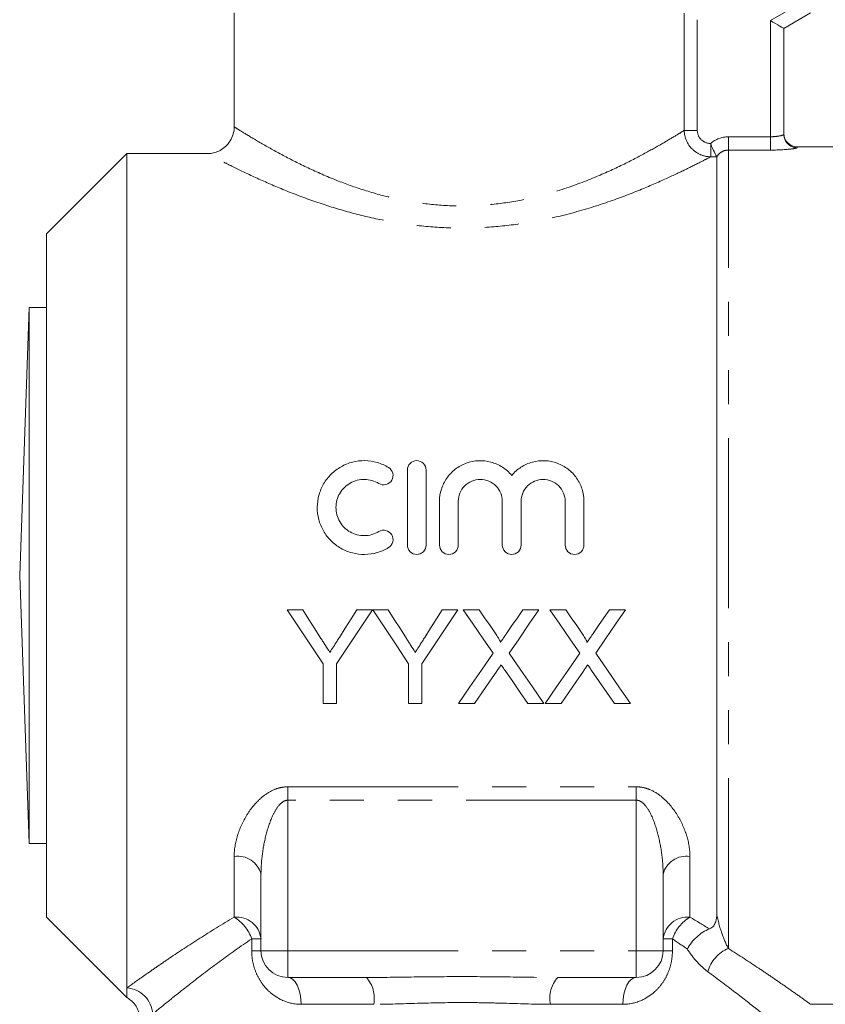
# Model space of a CAD drawing. Units: millimetres. Extents: x 168 to 238, y 94 to 264.
# Drawn here: x 177 to 207, y 195 to 232 of the extents above; entities that cross this region are included whole.
import ezdxf

# ---------------------------------------------------------------- set-up
doc = ezdxf.new("R2010")
doc.units = ezdxf.units.MM
doc.linetypes.add('PHANTOM', pattern=[12.7, 6.35, -1.27, 1.27, -1.27, 1.27, -1.27])

msp = doc.modelspace()

# ---------------------------------------------------------------- linework, layer by layer
at = {"color": 8, "linetype": 'PHANTOM', "lineweight": 0}
for p, q in [((204.909, 231.816), (205.909, 232.393)), ((201.697, 227.721), (201.697, 232.101)), ((202.184, 231.852), (202.184, 227.721)), ((204.909, 227.483), (204.909, 231.816)), ((201.697, 227.721), (202.184, 227.721)), ((203.342, 226.986), (203.342, 227.483)), ((203.342, 227.483), (204.909, 227.483)), ((204.909, 227.483), (204.909, 226.986)), ((202.683, 226.735), (202.683, 227.225)), ((203.342, 197.187), (203.342, 226.986)), ((204.909, 226.986), (203.342, 226.986)), ((205.909, 227.104), (205.909, 227.075)), ((202.908, 226.735), (202.683, 226.735)), ((186.909, 203.22), (199.909, 203.22)), ((186.909, 203.22), (186.909, 202.719)), ((199.909, 203.22), (199.909, 202.719)), ((199.909, 202.719), (186.909, 202.719)), ((186.909, 202.719), (186.909, 197.104)), ((199.909, 197.104), (199.909, 202.719)), ((184.909, 198.356), (184.909, 200.62)), ((201.909, 200.62), (201.909, 198.356)), ((185.563, 197.104), (185.563, 197.547)), ((185.563, 197.547), (185.909, 197.547)), ((200.909, 197.547), (201.256, 197.547)), ((201.256, 197.547), (201.256, 197.104)), ((185.563, 197.104), (185.909, 197.104)), ((185.909, 197.104), (186.909, 197.104)), ((186.909, 197.104), (199.909, 197.104)), ((186.909, 197.104), (186.909, 196.104)), ((199.909, 196.104), (199.909, 197.104)), ((199.909, 197.104), (200.909, 197.104)), ((200.909, 197.104), (201.256, 197.104)), ((190.113, 195.104), (187.409, 195.104)), ((199.409, 195.104), (196.705, 195.104))]:
    msp.add_line(p, q, dxfattribs=at)
at = {"color": 7, "linetype": 'Continuous', "lineweight": 15}
for p, q in [((184.909, 232.104), (184.909, 227.844)), ((206.409, 232.104), (205.409, 231.527)), ((205.409, 231.527), (205.409, 227.574)), ((180.909, 226.854), (177.909, 223.854)), ((183.928, 226.854), (180.909, 226.854)), ((180.909, 195.716), (180.909, 226.854)), ((207.759, 227.104), (205.909, 227.104)), ((202.909, 198.482), (202.909, 226.731)), ((177.909, 211.104), (177.909, 223.854)), ((177.259, 221.104), (176.909, 211.104)), ((177.909, 221.104), (177.259, 221.104)), ((177.259, 211.104), (177.259, 221.104)), ((191.368, 212.244), (191.368, 215.044)), ((192.068, 215.044), (192.068, 212.244)), ((192.568, 212.244), (192.568, 213.872)), ((193.268, 213.872), (193.268, 212.244)), ((194.911, 212.244), (194.911, 213.872)), ((195.611, 213.872), (195.611, 212.244)), ((197.255, 212.244), (197.255, 213.872)), ((197.955, 213.872), (197.955, 212.244)), ((176.909, 211.104), (177.259, 201.104)), ((177.259, 201.104), (177.259, 211.104)), ((177.909, 198.354), (177.909, 211.104)), ((187.468, 209.829), (186.884, 209.829)), ((190.07, 209.829), (189.486, 209.829)), ((190.654, 209.829), (190.08, 209.829)), ((193.256, 209.829), (192.672, 209.829)), ((194.046, 209.829), (193.452, 209.829)), ((196.279, 209.829), (195.676, 209.829)), ((197.277, 209.829), (196.683, 209.829)), ((199.51, 209.829), (198.907, 209.829)), ((188.231, 207.812), (188.231, 206.329)), ((188.724, 206.329), (188.724, 207.812)), ((191.417, 207.812), (191.417, 206.329)), ((191.91, 206.329), (191.91, 207.812)), ((188.231, 206.329), (188.724, 206.329)), ((191.417, 206.329), (191.91, 206.329)), ((193.272, 206.329), (193.875, 206.329)), ((195.863, 206.329), (196.458, 206.329)), ((196.503, 206.329), (197.105, 206.329)), ((199.094, 206.329), (199.689, 206.329)), ((177.259, 201.104), (177.909, 201.104)), ((185.909, 197.104), (185.909, 199.955)), ((200.909, 199.955), (200.909, 197.104)), ((177.909, 198.354), (180.909, 195.354)), ((189.839, 196.104), (186.909, 196.104)), ((199.909, 196.104), (196.98, 196.104)), ((180.909, 195.354), (180.909, 195.716)), ((206.377, 195.104), (207.759, 195.104))]:
    msp.add_line(p, q, dxfattribs=at)
at = {"color": 7, "linetype": 'Continuous', "lineweight": 15, "flags": 128}
for points in [[(204.909, 231.816), (205.007, 231.759), (205.101, 231.705), (205.187, 231.655), (205.263, 231.612), (205.325, 231.576), (205.371, 231.549), (205.4, 231.532), (205.409, 231.527)], [(186.884, 209.829), (187.336, 209.152), (187.785, 208.48), (188.231, 207.812)], [(188.147, 208.759), (187.922, 209.115), (187.695, 209.471), (187.468, 209.829)], [(188.724, 207.812), (189.17, 208.48), (189.619, 209.152), (190.07, 209.829)], [(189.486, 209.829), (189.268, 209.485), (189.051, 209.141), (188.834, 208.799)], [(190.08, 209.829), (190.528, 209.152), (190.974, 208.48), (191.417, 207.812)], [(191.333, 208.759), (191.107, 209.115), (190.881, 209.471), (190.654, 209.829)], [(191.91, 207.812), (192.356, 208.48), (192.805, 209.152), (193.256, 209.829)], [(192.672, 209.829), (192.454, 209.485), (192.237, 209.141), (192.02, 208.799)], [(193.452, 209.829), (193.825, 209.287), (194.196, 208.748), (194.566, 208.212)], [(194.657, 208.943), (194.454, 209.237), (194.25, 209.533), (194.046, 209.829)], [(195.676, 209.829), (195.473, 209.533), (195.27, 209.237), (195.067, 208.942)], [(195.165, 208.206), (195.534, 208.745), (195.906, 209.286), (196.279, 209.829)], [(196.683, 209.829), (197.056, 209.287), (197.427, 208.748), (197.797, 208.212)], [(197.888, 208.943), (197.685, 209.237), (197.481, 209.533), (197.277, 209.829)], [(198.907, 209.829), (198.703, 209.533), (198.5, 209.237), (198.298, 208.942)], [(198.395, 208.206), (198.765, 208.745), (199.137, 209.286), (199.51, 209.829)], [(194.566, 208.212), (194.13, 207.578), (193.699, 206.95), (193.272, 206.329)], [(196.458, 206.329), (196.032, 206.948), (195.6, 207.574), (195.165, 208.206)], [(197.797, 208.212), (197.361, 207.578), (196.93, 206.95), (196.503, 206.329)], [(199.689, 206.329), (199.262, 206.948), (198.831, 207.574), (198.395, 208.206)], [(193.875, 206.329), (194.149, 206.727), (194.425, 207.129), (194.703, 207.533)], [(195.011, 207.566), (195.297, 207.15), (195.581, 206.738), (195.863, 206.329)], [(197.105, 206.329), (197.379, 206.727), (197.655, 207.129), (197.933, 207.533)], [(198.242, 207.566), (198.528, 207.15), (198.812, 206.738), (199.094, 206.329)]]:
    msp.add_lwpolyline(points, dxfattribs=at)
at = {"color": 8, "linetype": 'PHANTOM', "lineweight": 0, "flags": 128}
for points in [[(187.409, 195.104), (187.4, 195.299), (187.371, 195.487), (187.325, 195.66), (187.263, 195.811), (187.187, 195.936), (187.101, 196.028), (187.007, 196.085), (186.909, 196.104)], [(199.909, 196.104), (199.812, 196.085), (199.718, 196.028), (199.632, 195.936), (199.556, 195.811), (199.494, 195.66), (199.447, 195.487), (199.419, 195.299), (199.409, 195.104)]]:
    msp.add_lwpolyline(points, dxfattribs=at)
at = {"color": 7, "linetype": 'Continuous', "lineweight": 15}
for centre, radius, start, end in [((205.909, 227.604), 0.5, 180, 270), ((186.909, 197.104), 1, 180, 270), ((199.909, 197.104), 1, 270, 0)]:
    msp.add_arc(centre, radius, start, end, dxfattribs=at)
at = {"color": 8, "linetype": 'PHANTOM', "lineweight": 0}
for centre, radius, start, end in [((205.909, 227.574), 0.5, 180.0529, 270.0526), ((185.049, 199.746), 0.886, 13.658, 99.043), ((201.77, 199.746), 0.886, 80.957, 166.342), ((184.996, 197.44), 0.92, 6.6483, 95.3771), ((184.112, 197.043), 1.536, 19.1376, 58.7248), ((201.823, 197.44), 0.92, 84.6229, 173.3517), ((202.707, 197.043), 1.536, 121.2752, 160.8624), ((203.848, 195.972), 1.315, 112.5941, 164.8131), ((188.997, 195.335), 1.14, 348.3006, 42.4168), ((197.822, 195.335), 1.14, 137.5832, 191.6994), ((180.831, 194.678), 1.041, 3.3802, 85.705)]:
    msp.add_arc(centre, radius, start, end, dxfattribs=at)
at = {"color": 7, "linetype": 'Continuous', "lineweight": 15}
for points, knots in [([(184.909, 227.842), (184.909, 227.84), (184.918, 227.751), (184.877, 227.572), (184.774, 227.324), (184.602, 227.117), (184.399, 226.971), (184.196, 226.89), (184.038, 226.856), (183.95, 226.857), (183.926, 226.858)], [0, 0, 0, 0, 0.0054723, 0.173125, 0.3467761, 0.5295711, 0.6877078, 0.8280906, 0.9535836, 1, 1, 1, 1]), ([(202.683, 227.225), (202.683, 227.225), (202.683, 227.226), (202.683, 227.226), (202.682, 227.227), (202.682, 227.229), (202.681, 227.231)], [0, 0, 0, 0, 0.000000279757, 0.000000279757, 0.000000279757, 0.000005754884, 0.000005754884, 0.000005754884, 0.000005754884]), ([(202.908, 226.735), (202.899, 226.75), (202.863, 226.814), (202.777, 226.992), (202.728, 227.107), (202.683, 227.225)], [0, 0, 0, 0, 0.5, 0.5, 1, 1, 1, 1]), ([(190.668, 212.15), (190.534, 212.068), (190.392, 212.006), (190.094, 211.92), (189.938, 211.896), (189.629, 211.892), (189.471, 211.91), (189.171, 211.987), (189.026, 212.046), (188.755, 212.2), (188.632, 212.294), (188.411, 212.514), (188.317, 212.638), (188.163, 212.905), (188.103, 213.051), (188.025, 213.348), (188.006, 213.503), (188.008, 213.809), (188.029, 213.961), (188.111, 214.257), (188.17, 214.397), (188.324, 214.661), (188.419, 214.782), (188.636, 214.997), (188.761, 215.091), (189.028, 215.242), (189.173, 215.301), (189.474, 215.378), (189.627, 215.396), (189.94, 215.391), (190.094, 215.368), (190.391, 215.282), (190.535, 215.219), (190.668, 215.138)], [0, 0, 0, 0, 0.0625, 0.0625, 0.125, 0.125, 0.1875, 0.1875, 0.25, 0.25, 0.3125, 0.3125, 0.375, 0.375, 0.4375, 0.4375, 0.5, 0.5, 0.5625, 0.5625, 0.625, 0.625, 0.6875, 0.6875, 0.75, 0.75, 0.8125, 0.8125, 0.875, 0.875, 0.9375, 0.9375, 1, 1, 1, 1]), ([(191.368, 215.044), (191.368, 215.135), (191.404, 215.224), (191.532, 215.354), (191.625, 215.394), (191.81, 215.394), (191.902, 215.355), (192.032, 215.224), (192.068, 215.135), (192.068, 215.044)], [0, 0, 0, 0, 0.25, 0.25, 0.5, 0.5, 0.75, 0.75, 1, 1, 1, 1]), ([(192.568, 213.872), (192.568, 214.028), (192.591, 214.18), (192.684, 214.474), (192.752, 214.613), (192.927, 214.866), (193.035, 214.98), (193.279, 215.169), (193.418, 215.246), (193.71, 215.354), (193.867, 215.385), (194.179, 215.399), (194.338, 215.381), (194.639, 215.3), (194.785, 215.235), (195.045, 215.067), (195.162, 214.963), (195.261, 214.843)], [0, 0, 0, 0, 0.125, 0.125, 0.25, 0.25, 0.375, 0.375, 0.5, 0.5, 0.625, 0.625, 0.75, 0.75, 0.875, 0.875, 1, 1, 1, 1]), ([(195.261, 214.843), (195.361, 214.963), (195.476, 215.065), (195.738, 215.235), (195.881, 215.299), (196.334, 215.423), (196.664, 215.408), (197.103, 215.247), (197.242, 215.171), (197.486, 214.982), (197.594, 214.867), (197.77, 214.616), (197.839, 214.475), (197.931, 214.183), (197.955, 214.028), (197.955, 213.872)], [0, 0, 0, 0, 0.125, 0.125, 0.25, 0.25, 0.5, 0.5, 0.625, 0.625, 0.75, 0.75, 0.875, 0.875, 1, 1, 1, 1]), ([(190.668, 215.138), (190.747, 215.089), (190.804, 215.01), (190.847, 214.836), (190.833, 214.739), (190.741, 214.583), (190.662, 214.523), (190.482, 214.477), (190.383, 214.492), (190.303, 214.54)], [0, 0, 0, 0, 0.25, 0.25, 0.5, 0.5, 0.75, 0.75, 1, 1, 1, 1]), ([(190.303, 214.54), (190.224, 214.589), (190.139, 214.626), (189.96, 214.678), (189.867, 214.692), (189.589, 214.697), (189.401, 214.649), (189.078, 214.466), (188.943, 214.333), (188.758, 214.015), (188.708, 213.832), (188.706, 213.465), (188.754, 213.281), (188.939, 212.959), (189.076, 212.823), (189.317, 212.686), (189.405, 212.65), (189.585, 212.604), (189.678, 212.593), (189.96, 212.597), (190.143, 212.65), (190.303, 212.747)], [0, 0, 0, 0, 0.0625, 0.0625, 0.125, 0.125, 0.25, 0.25, 0.375, 0.375, 0.5, 0.5, 0.625, 0.625, 0.75, 0.75, 0.8125, 0.8125, 0.875, 0.875, 1, 1, 1, 1]), ([(194.911, 213.872), (194.911, 213.98), (194.89, 214.086), (194.809, 214.284), (194.749, 214.374), (194.598, 214.527), (194.507, 214.588), (194.308, 214.672), (194.199, 214.694), (193.982, 214.694), (193.873, 214.672), (193.674, 214.589), (193.583, 214.528), (193.354, 214.297), (193.268, 214.088), (193.268, 213.872)], [0, 0, 0, 0, 0.125, 0.125, 0.25, 0.25, 0.375, 0.375, 0.5, 0.5, 0.625, 0.625, 0.75, 0.75, 1, 1, 1, 1]), ([(197.255, 213.872), (197.255, 213.98), (197.234, 214.086), (197.152, 214.284), (197.092, 214.374), (196.941, 214.527), (196.85, 214.588), (196.651, 214.672), (196.542, 214.694), (196.326, 214.694), (196.217, 214.672), (196.017, 214.589), (195.926, 214.528), (195.697, 214.297), (195.611, 214.088), (195.611, 213.872)], [0, 0, 0, 0, 0.125, 0.125, 0.25, 0.25, 0.375, 0.375, 0.5, 0.5, 0.625, 0.625, 0.75, 0.75, 1, 1, 1, 1]), ([(190.303, 212.747), (190.382, 212.796), (190.48, 212.81), (190.657, 212.767), (190.737, 212.709), (190.832, 212.553), (190.848, 212.456), (190.804, 212.277), (190.747, 212.198), (190.668, 212.15)], [0, 0, 0, 0, 0.25, 0.25, 0.5, 0.5, 0.75, 0.75, 1, 1, 1, 1]), ([(192.068, 212.244), (192.068, 212.151), (192.03, 212.061), (191.901, 211.932), (191.81, 211.894), (191.627, 211.894), (191.536, 211.931), (191.405, 212.062), (191.368, 212.151), (191.368, 212.244)], [0, 0, 0, 0, 0.25, 0.25, 0.5, 0.5, 0.75, 0.75, 1, 1, 1, 1]), ([(193.268, 212.244), (193.268, 212.151), (193.23, 212.061), (193.101, 211.932), (193.01, 211.894), (192.827, 211.894), (192.736, 211.931), (192.605, 212.062), (192.568, 212.151), (192.568, 212.244)], [0, 0, 0, 0, 0.25, 0.25, 0.5, 0.5, 0.75, 0.75, 1, 1, 1, 1]), ([(195.611, 212.244), (195.611, 212.151), (195.574, 212.061), (195.444, 211.932), (195.353, 211.894), (195.17, 211.894), (195.079, 211.931), (194.949, 212.062), (194.911, 212.151), (194.911, 212.244)], [0, 0, 0, 0, 0.25, 0.25, 0.5, 0.5, 0.75, 0.75, 1, 1, 1, 1]), ([(197.955, 212.244), (197.955, 212.151), (197.917, 212.061), (197.788, 211.932), (197.697, 211.894), (197.514, 211.894), (197.423, 211.931), (197.292, 212.062), (197.255, 212.151), (197.255, 212.244)], [0, 0, 0, 0, 0.25, 0.25, 0.5, 0.5, 0.75, 0.75, 1, 1, 1, 1]), ([(188.478, 208.238), (188.423, 208.325), (188.368, 208.411), (188.313, 208.498), (188.285, 208.542), (188.258, 208.585), (188.23, 208.629), (188.203, 208.672), (188.175, 208.715), (188.147, 208.759)], [0, 0, 0, 0, 0.0003116335, 0.0003116335, 0.0003116335, 0.000467478, 0.000467478, 0.000467478, 0.0006233307, 0.0006233307, 0.0006233307, 0.0006233307]), ([(188.834, 208.799), (188.805, 208.752), (188.775, 208.705), (188.745, 208.658), (188.701, 208.588), (188.656, 208.518), (188.612, 208.448), (188.567, 208.378), (188.523, 208.308), (188.478, 208.238)], [0, 0, 0, 0, 0.0001677204, 0.0001677204, 0.0001677204, 0.0004193353, 0.0004193353, 0.0004193353, 0.0006709836, 0.0006709836, 0.0006709836, 0.0006709836]), ([(191.664, 208.238), (191.609, 208.325), (191.554, 208.411), (191.499, 208.498), (191.471, 208.542), (191.444, 208.585), (191.416, 208.629), (191.389, 208.672), (191.361, 208.715), (191.333, 208.759)], [0, 0, 0, 0, 0.0003116335, 0.0003116335, 0.0003116335, 0.000467478, 0.000467478, 0.000467478, 0.0006233307, 0.0006233307, 0.0006233307, 0.0006233307]), ([(192.02, 208.799), (191.991, 208.752), (191.961, 208.705), (191.931, 208.658), (191.887, 208.588), (191.842, 208.518), (191.798, 208.448), (191.753, 208.378), (191.709, 208.308), (191.664, 208.238)], [0, 0, 0, 0, 0.0001677204, 0.0001677204, 0.0001677204, 0.0004193353, 0.0004193353, 0.0004193353, 0.0006709836, 0.0006709836, 0.0006709836, 0.0006709836]), ([(194.839, 208.609), (194.839, 208.641), (194.824, 208.67), (194.795, 208.727), (194.779, 208.754), (194.729, 208.837), (194.693, 208.889), (194.657, 208.943)], [0, 0, 0, 0, 0.25, 0.25, 0.5, 0.5, 1, 1, 1, 1]), ([(195.067, 208.942), (195.048, 208.914), (195.029, 208.886), (195.01, 208.859), (194.981, 208.817), (194.953, 208.775), (194.924, 208.734), (194.896, 208.692), (194.867, 208.65), (194.839, 208.609)], [0, 0, 0, 0, 0.0001017411, 0.0001017411, 0.0001017411, 0.0002543603, 0.0002543603, 0.0002543603, 0.0004069862, 0.0004069862, 0.0004069862, 0.0004069862]), ([(198.069, 208.609), (198.069, 208.641), (198.055, 208.67), (198.026, 208.727), (198.01, 208.754), (197.96, 208.837), (197.924, 208.889), (197.888, 208.943)], [0, 0, 0, 0, 0.25, 0.25, 0.5, 0.5, 1, 1, 1, 1]), ([(198.298, 208.942), (198.279, 208.914), (198.26, 208.886), (198.241, 208.859), (198.212, 208.817), (198.184, 208.775), (198.155, 208.734), (198.127, 208.692), (198.098, 208.65), (198.069, 208.609)], [0, 0, 0, 0, 0.0001017411, 0.0001017411, 0.0001017411, 0.0002543603, 0.0002543603, 0.0002543603, 0.0004069862, 0.0004069862, 0.0004069862, 0.0004069862]), ([(194.703, 207.533), (194.73, 207.573), (194.757, 207.614), (194.785, 207.654), (194.798, 207.674), (194.812, 207.694), (194.826, 207.714), (194.84, 207.734), (194.854, 207.754), (194.867, 207.774)], [0, 0, 0, 0, 0.0001482351, 0.0001482351, 0.0001482351, 0.000222353, 0.000222353, 0.000222353, 0.0002964719, 0.0002964719, 0.0002964719, 0.0002964719]), ([(194.867, 207.774), (194.879, 207.756), (194.891, 207.739), (194.903, 207.722), (194.921, 207.695), (194.939, 207.669), (194.957, 207.643), (194.975, 207.617), (194.993, 207.591), (195.011, 207.566)], [0, 0, 0, 0, 0.0000643147, 0.0000643147, 0.0000643147, 0.0001607889, 0.0001607889, 0.0001607889, 0.0002572654, 0.0002572654, 0.0002572654, 0.0002572654]), ([(197.933, 207.533), (197.961, 207.573), (197.988, 207.614), (198.015, 207.654), (198.029, 207.674), (198.043, 207.694), (198.057, 207.714), (198.071, 207.734), (198.084, 207.754), (198.098, 207.774)], [0, 0, 0, 0, 0.0001482351, 0.0001482351, 0.0001482351, 0.000222353, 0.000222353, 0.000222353, 0.0002964719, 0.0002964719, 0.0002964719, 0.0002964719]), ([(198.098, 207.774), (198.11, 207.756), (198.122, 207.739), (198.134, 207.722), (198.152, 207.695), (198.17, 207.669), (198.188, 207.643), (198.206, 207.617), (198.224, 207.591), (198.242, 207.566)], [0, 0, 0, 0, 0.0000643147, 0.0000643147, 0.0000643147, 0.0001607889, 0.0001607889, 0.0001607889, 0.0002572654, 0.0002572654, 0.0002572654, 0.0002572654]), ([(202.635, 197.918), (202.708, 197.946), (202.759, 197.988), (202.83, 198.077), (202.853, 198.126), (202.901, 198.274), (202.909, 198.376), (202.909, 198.482)], [0, 0, 0, 0, 0.25, 0.25, 0.5, 0.5, 1, 1, 1, 1]), ([(202.635, 197.918), (202.473, 197.854), (202.308, 197.748), (202.091, 197.548), (202.023, 197.474), (201.905, 197.322), (201.854, 197.24), (201.813, 197.16)], [0, 0, 0, 0, 0.5, 0.5, 0.75, 0.75, 1, 1, 1, 1]), ([(180.887, 195.363), (180.941, 195.331), (181.065, 195.257), (181.221, 195.088), (181.343, 194.869), (181.408, 194.663), (181.402, 194.533), (181.4, 194.491)], [0, 0, 0, 0, 0.177084, 0.408728, 0.635388, 0.880347, 1, 1, 1, 1])]:
    msp.add_open_spline(points, degree=3, knots=knots, dxfattribs=at)
at = {"color": 8, "linetype": 'PHANTOM', "lineweight": 0}
for points, knots in [([(184.925, 227.844), (184.936, 227.837), (184.96, 227.822), (185.292, 227.614), (185.875, 227.261), (186.682, 226.808), (187.641, 226.32), (188.666, 225.869), (189.752, 225.478), (190.861, 225.171), (192.036, 224.965), (193.244, 224.878), (194.458, 224.93), (195.757, 225.121), (197.085, 225.475), (198.344, 225.945), (199.417, 226.436), (200.278, 226.886), (200.955, 227.27), (201.426, 227.553), (201.615, 227.67), (201.697, 227.721)], [0, 0, 0, 0, 0.047648, 0.103954, 0.165547, 0.227202, 0.283526, 0.33985, 0.388108, 0.436333, 0.483733, 0.531103, 0.578425, 0.625773, 0.687266, 0.748842, 0.805055, 0.861261, 0.911627, 0.961965, 1, 1, 1, 1]), ([(202.683, 226.735), (202.554, 226.736), (202.427, 226.763), (202.19, 226.863), (202.082, 226.936), (201.809, 227.208), (201.701, 227.461), (201.697, 227.721)], [0, 0, 0, 0, 0.25, 0.25, 0.5, 0.5, 1, 1, 1, 1]), ([(202.184, 227.721), (202.184, 227.59), (202.238, 227.463), (202.423, 227.282), (202.551, 227.231), (202.681, 227.231)], [0, 0, 0, 0, 0.5, 0.5, 1, 1, 1, 1]), ([(205.409, 227.574), (205.409, 227.558), (205.356, 227.535), (205.172, 227.497), (205.042, 227.483), (204.909, 227.483)], [0, 0, 0, 0, 0.5, 0.5, 1, 1, 1, 1]), ([(202.683, 226.735), (202.589, 226.685), (202.376, 226.574), (201.844, 226.305), (201.088, 225.945), (200.122, 225.521), (198.925, 225.059), (197.514, 224.615), (196.035, 224.285), (194.584, 224.103), (193.237, 224.056), (191.885, 224.135), (190.58, 224.329), (189.333, 224.616), (188.127, 224.982), (186.973, 225.408), (185.906, 225.863), (185.154, 226.219), (184.658, 226.465), (184.276, 226.661), (183.965, 226.824), (183.94, 226.838), (183.928, 226.844)], [0, 0, 0, 0, 0.038816, 0.087507, 0.13742, 0.192467, 0.248848, 0.310201, 0.373488, 0.421714, 0.47116, 0.519365, 0.568797, 0.617169, 0.66651, 0.721804, 0.778401, 0.837707, 0.868452, 0.899193, 0.952908, 1, 1, 1, 1]), ([(203.342, 226.986), (203.254, 226.986), (203.166, 226.962), (203.016, 226.873), (202.953, 226.808), (202.909, 226.731)], [0, 0, 0, 0, 0.5, 0.5, 1, 1, 1, 1]), ([(204.909, 226.986), (205.17, 226.986), (205.426, 226.999), (205.704, 227.027), (205.78, 227.038), (205.882, 227.058), (205.909, 227.067), (205.909, 227.075)], [0, 0, 0, 0, 0.5, 0.5, 0.75, 0.75, 1, 1, 1, 1]), ([(184.909, 200.62), (184.909, 200.878), (184.953, 201.137), (185.112, 201.658), (185.23, 201.922), (185.464, 202.297), (185.551, 202.419), (185.752, 202.654), (185.863, 202.766), (186.115, 202.966), (186.256, 203.054), (186.489, 203.15), (186.571, 203.176), (186.737, 203.21), (186.822, 203.22), (186.909, 203.22)], [0, 0, 0, 0, 0.25, 0.25, 0.5, 0.5, 0.625, 0.625, 0.75, 0.75, 0.875, 0.875, 0.9375, 0.9375, 1, 1, 1, 1]), ([(199.909, 203.22), (199.996, 203.22), (200.082, 203.21), (200.249, 203.175), (200.331, 203.149), (200.564, 203.054), (200.705, 202.965), (201.081, 202.666), (201.277, 202.422), (201.51, 202.047), (201.578, 201.92), (201.696, 201.661), (201.746, 201.529), (201.866, 201.137), (201.909, 200.878), (201.909, 200.62)], [0, 0, 0, 0, 0.0625, 0.0625, 0.125, 0.125, 0.25, 0.25, 0.5, 0.5, 0.625, 0.625, 0.75, 0.75, 1, 1, 1, 1]), ([(186.909, 202.719), (186.84, 202.719), (186.774, 202.693), (186.661, 202.618), (186.614, 202.57), (186.488, 202.418), (186.422, 202.302), (186.251, 201.949), (186.17, 201.701), (186.041, 201.204), (185.993, 200.953), (185.927, 200.453), (185.909, 200.203), (185.909, 199.955)], [0, 0, 0, 0, 0.0625, 0.0625, 0.125, 0.125, 0.25, 0.25, 0.5, 0.5, 0.75, 0.75, 1, 1, 1, 1]), ([(200.909, 199.955), (200.909, 200.203), (200.891, 200.453), (200.826, 200.953), (200.778, 201.205), (200.648, 201.701), (200.568, 201.949), (200.397, 202.301), (200.332, 202.417), (200.205, 202.57), (200.158, 202.617), (200.045, 202.693), (199.979, 202.719), (199.909, 202.719)], [0, 0, 0, 0, 0.25, 0.25, 0.5, 0.5, 0.75, 0.75, 0.875, 0.875, 0.9375, 0.9375, 1, 1, 1, 1]), ([(202.909, 198.482), (202.957, 198.218), (203.022, 197.977), (203.172, 197.543), (203.256, 197.351), (203.342, 197.187)], [0, 0, 0, 0, 0.5, 0.5, 1, 1, 1, 1]), ([(180.909, 195.716), (181.092, 195.847), (181.319, 196.01), (181.724, 196.293), (181.869, 196.395), (182.177, 196.607), (182.339, 196.717), (182.849, 197.062), (183.221, 197.308), (184.028, 197.823), (184.458, 198.09), (184.909, 198.356)], [0, 0, 0, 0, 0.25, 0.25, 0.375, 0.375, 0.5, 0.5, 0.75, 0.75, 1, 1, 1, 1]), ([(185.563, 197.547), (185.143, 197.261), (184.744, 196.976), (183.998, 196.427), (183.655, 196.165), (183.185, 195.799), (183.036, 195.682), (182.753, 195.457), (182.619, 195.35), (182.247, 195.05), (182.038, 194.878), (181.871, 194.739)], [0, 0, 0, 0, 0.25, 0.25, 0.5, 0.5, 0.625, 0.625, 0.75, 0.75, 1, 1, 1, 1]), ([(187.409, 195.104), (187.166, 195.104), (186.934, 195.155), (186.607, 195.298), (186.504, 195.357), (186.308, 195.494), (186.215, 195.574), (186.045, 195.751), (185.968, 195.848), (185.829, 196.062), (185.768, 196.179), (185.669, 196.425), (185.629, 196.557), (185.577, 196.826), (185.563, 196.964), (185.563, 197.104)], [0, 0, 0, 0, 0.25, 0.25, 0.375, 0.375, 0.5, 0.5, 0.625, 0.625, 0.75, 0.75, 0.875, 0.875, 1, 1, 1, 1]), ([(201.256, 197.104), (201.256, 196.964), (201.242, 196.823), (201.189, 196.553), (201.15, 196.424), (201.049, 196.176), (200.989, 196.061), (200.851, 195.848), (200.772, 195.749), (200.602, 195.572), (200.51, 195.494), (200.315, 195.357), (200.211, 195.298), (199.885, 195.155), (199.652, 195.104), (199.409, 195.104)], [0, 0, 0, 0, 0.125, 0.125, 0.25, 0.25, 0.375, 0.375, 0.5, 0.5, 0.625, 0.625, 0.75, 0.75, 1, 1, 1, 1]), ([(202.578, 196.317), (202.439, 196.418), (202.303, 196.542), (202.047, 196.824), (201.926, 196.983), (201.813, 197.16)], [0, 0, 0, 0, 0.5, 0.5, 1, 1, 1, 1]), ([(203.342, 197.187), (203.736, 196.933), (204.33, 196.55), (204.982, 196.107), (205.503, 195.748), (205.99, 195.405), (206.265, 195.208), (206.398, 195.113), (206.384, 195.122), (206.377, 195.128)], [0, 0, 0, 0, 0.222837, 0.337159, 0.451463, 0.633257, 0.819769, 0.901389, 1, 1, 1, 1]), ([(205.377, 194.131), (205.385, 194.125), (205.4, 194.112), (205.279, 194.213), (205.097, 194.362), (204.832, 194.578), (204.388, 194.936), (203.684, 195.496), (202.95, 196.041), (202.578, 196.317)], [0, 0, 0, 0, 0.098866, 0.209289, 0.319723, 0.434755, 0.549806, 0.771945, 1, 1, 1, 1]), ([(189.839, 196.104), (190.431, 196.104), (191.024, 196.114), (192.214, 196.13), (192.81, 196.136), (194.005, 196.136), (194.603, 196.13), (195.794, 196.114), (196.388, 196.104), (196.98, 196.104)], [0, 0, 0, 0, 0.25, 0.25, 0.5, 0.5, 0.75, 0.75, 1, 1, 1, 1]), ([(196.705, 195.104), (196.166, 195.104), (195.622, 195.124), (194.795, 195.148), (194.518, 195.155), (193.961, 195.165), (193.681, 195.168), (192.844, 195.168), (192.292, 195.155), (191.195, 195.124), (190.652, 195.104), (190.113, 195.104)], [0, 0, 0, 0, 0.25, 0.25, 0.375, 0.375, 0.5, 0.5, 0.75, 0.75, 1, 1, 1, 1])]:
    msp.add_open_spline(points, degree=3, knots=knots, dxfattribs=at)
for points in [[(202.681, 227.231), (202.863, 227.392), (203.099, 227.483), (203.342, 227.483)], [(201.909, 198.356), (202.158, 198.209), (202.4, 198.063), (202.635, 197.918)], [(201.813, 197.16), (201.632, 197.288), (201.446, 197.417), (201.256, 197.547)]]:
    msp.add_open_spline(points, degree=3, dxfattribs=at)
at = {"color": 7, "linetype": 'Continuous', "lineweight": 15}
msp.add_open_spline([(202.909, 226.731), (202.909, 226.732), (202.909, 226.733), (202.908, 226.735)], degree=3, dxfattribs=at)

doc.saveas('drawing.dxf')
